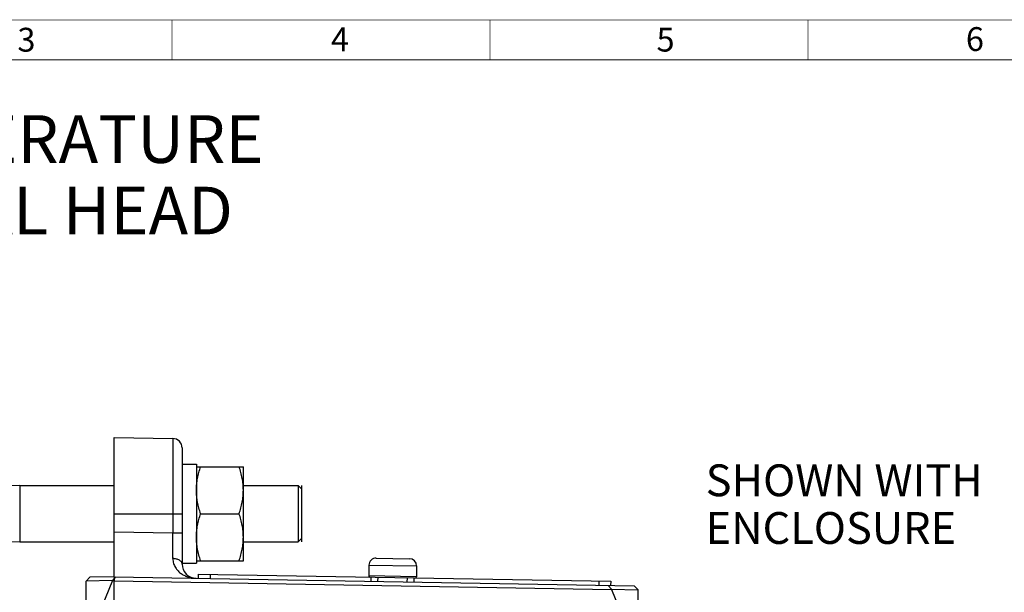
# Paper-space layout '00148-7000_1_4' of a CAD drawing. Units: inches. Extents: x 0 to 34, y 0 to 22.
# Drawn here: x 6 to 12.2, y 18.1 to 21.8 of the extents above; entities that cross this region are included whole.
import ezdxf

# ---------------------------------------------------------------- set-up
doc = ezdxf.new("R2010")
doc.units = ezdxf.units.IN
doc.header["$LTSCALE"] = 1.87
doc.header["$MEASUREMENT"] = 0
doc.layers.get('0').update_dxf_attribs({"linetype": 'CONTINUOUS'})
doc.styles.get("Standard").update_dxf_attribs({"font": 'txt', "width": 0.8})
doc.styles.add('TEXTSTYLE_3', font='txt', dxfattribs={"width": 0.8})

psp = doc.layouts.new('00148-7000_1_4')

# ---------------------------------------------------------------- linework, layer by layer
at = {"color": 7, "linetype": 'CONTINUOUS'}
for p, q in [((6.6358, 18.2469), (6.6358, 19.1243)), ((6.6358, 19.1243), (7.0044, 19.1179)), ((7.0044, 19.1179), (7.0044, 18.5217)), ((7.0633, 19.0579), (7.0633, 18.3279)), ((7.0633, 18.9556), (7.1533, 18.9556)), ((7.1533, 18.9556), (7.1533, 18.3331)), ((7.1533, 18.9399), (7.4485, 18.9399)), ((7.4485, 18.3489), (7.4485, 18.9399)), ((6.0417, 18.8215), (6.0417, 18.4672)), ((6.0417, 18.8215), (6.6358, 18.8215)), ((7.4485, 18.8215), (7.7927, 18.8215)), ((7.7927, 18.8215), (7.7927, 18.4672)), ((7.7927, 18.8215), (7.8133, 18.8009)), ((7.8133, 18.8215), (7.8133, 18.4672)), ((6.6358, 18.6444), (7.0633, 18.6444)), ((7.1797, 18.6444), (7.4221, 18.6444)), ((7.0044, 18.5217), (6.6358, 18.5281)), ((7.0633, 18.5217), (7.0044, 18.5217)), ((6.0417, 18.4672), (6.6358, 18.4672)), ((7.4485, 18.4672), (7.7927, 18.4672)), ((7.8133, 18.4879), (7.7927, 18.4672)), ((7.0633, 18.3331), (7.1533, 18.3331)), ((7.1533, 18.3489), (7.4485, 18.3489)), ((8.2839, 18.3651), (8.4939, 18.3615)), ((8.2382, 18.3209), (8.237, 18.2534)), ((8.2382, 18.3209), (8.5381, 18.3157)), ((8.5381, 18.3157), (8.5369, 18.2482)), ((6.4828, 18.2442), (6.4588, 18.2198)), ((6.6261, 18.2234), (6.4588, 17.8163)), ((6.4588, 16.4956), (6.4588, 18.2198)), ((6.6259, 18.2237), (6.4598, 18.2208)), ((6.6358, 18.2469), (6.4828, 18.2442)), ((6.6257, 18.2234), (6.6358, 18.2229)), ((6.6451, 18.2467), (6.6259, 18.2237)), ((6.6358, 18.2469), (9.9073, 18.1898)), ((6.6358, 12.5012), (6.6358, 18.2229)), ((6.6358, 18.2229), (9.7643, 18.1683)), ((7.1645, 18.2647), (7.164, 18.2377)), ((7.1645, 18.2647), (9.7591, 18.2194)), ((7.2395, 18.2633), (7.239, 18.2364)), ((8.5369, 18.2482), (8.237, 18.2534)), ((8.2512, 18.2457), (8.2508, 18.2187)), ((8.2936, 18.245), (8.2931, 18.218)), ((8.4796, 18.2147), (8.4801, 18.2417)), ((8.522, 18.214), (8.5224, 18.241)), ((9.6841, 18.2207), (9.6837, 18.1937)), ((9.7591, 18.2194), (9.7587, 18.1924)), ((9.7441, 18.1926), (9.7649, 18.1693)), ((9.7649, 18.1693), (9.7643, 18.1683)), ((9.7643, 18.1683), (9.9313, 17.7619)), ((9.7649, 18.1693), (9.9303, 18.1664)), ((9.9073, 18.1898), (9.9313, 18.1654)), ((9.9313, 17.7224), (9.9313, 18.1654))]:
    psp.add_line(p, q, dxfattribs=at)
at = {"color": 40, "linetype": 'CONTINUOUS'}
psp.add_line((6.6358, 18.2469), (6.6358, 18.2229), dxfattribs=at)
at = {"color": 3, "linetype": 'CONTINUOUS', "const_width": 0.005}
for points in [[(0.75, 21.7502), (33.25, 21.7502)], [(7, 21.5002), (7, 21.7502)], [(9, 21.5002), (9, 21.7502)], [(11, 21.5002), (11, 21.7502)], [(1, 21.5002), (33, 21.5002)]]:
    psp.add_lwpolyline(points, dxfattribs=at)
at = {"color": 7, "linetype": 'CONTINUOUS'}
for centre, radius, start, end in [((7.0033, 19.0579), 0.06, 359.99996, 89), ((6.0417, 15.8244), 2.9972, 90, 270), ((-59.8993, 18.2704), 66.9041, 0.078403, 0.215192), ((6.0417, 15.8244), 2.6428, 90, 176.15613), ((8.2832, 18.3201), 0.045, 89, 179), ((8.4931, 18.3165), 0.045, 359, 89), ((7.1533, 18.3279), 0.09, 180, 269), ((8.2445, 18.2533), 0.0075, 179, 269), ((8.5294, 18.2483), 0.0075, 269, 359)]:
    psp.add_arc(centre, radius, start, end, dxfattribs=at)
for points, knots in [([(7.1533, 18.7921), (7.1533, 18.7984), (7.1536, 18.8078), (7.1543, 18.8202), (7.1554, 18.8327), (7.1572, 18.8483), (7.1603, 18.8668), (7.1642, 18.8853), (7.1702, 18.9098), (7.1757, 18.9279), (7.1797, 18.9399)], [0, 0, 0, 0, 0.124397, 0.186629, 0.248885, 0.373496, 0.498299, 0.623336, 0.748629, 1, 1, 1, 1]), ([(7.4485, 18.7921), (7.4485, 18.7984), (7.4483, 18.8078), (7.4475, 18.8202), (7.4465, 18.8327), (7.4446, 18.8483), (7.4415, 18.8668), (7.4377, 18.8853), (7.4316, 18.9098), (7.4261, 18.9279), (7.4221, 18.9399)], [0, 0, 0, 0, 0.124397, 0.186629, 0.248885, 0.373496, 0.498299, 0.623336, 0.748629, 1, 1, 1, 1]), ([(7.1797, 18.6444), (7.1757, 18.6564), (7.1702, 18.6745), (7.1642, 18.699), (7.1603, 18.7174), (7.1572, 18.736), (7.1554, 18.7515), (7.1543, 18.764), (7.1536, 18.7765), (7.1533, 18.7859), (7.1533, 18.7921)], [0, 0, 0, 0, 0.251371, 0.376664, 0.501701, 0.626504, 0.751115, 0.813371, 0.875603, 1, 1, 1, 1]), ([(7.4221, 18.6444), (7.4261, 18.6564), (7.4316, 18.6745), (7.4377, 18.699), (7.4415, 18.7174), (7.4446, 18.736), (7.4465, 18.7515), (7.4475, 18.764), (7.4483, 18.7765), (7.4485, 18.7859), (7.4485, 18.7921)], [0, 0, 0, 0, 0.251371, 0.376664, 0.501701, 0.626504, 0.751115, 0.813371, 0.875603, 1, 1, 1, 1]), ([(7.1533, 18.4966), (7.1533, 18.5029), (7.1536, 18.5123), (7.1543, 18.5247), (7.1554, 18.5372), (7.1572, 18.5528), (7.1603, 18.5713), (7.1642, 18.5898), (7.1702, 18.6143), (7.1757, 18.6324), (7.1797, 18.6444)], [0, 0, 0, 0, 0.124397, 0.186629, 0.248885, 0.373496, 0.498299, 0.623336, 0.748629, 1, 1, 1, 1]), ([(7.4485, 18.4966), (7.4485, 18.5029), (7.4483, 18.5123), (7.4475, 18.5247), (7.4465, 18.5372), (7.4446, 18.5528), (7.4415, 18.5713), (7.4377, 18.5898), (7.4316, 18.6143), (7.4261, 18.6324), (7.4221, 18.6444)], [0, 0, 0, 0, 0.124397, 0.186629, 0.248885, 0.373496, 0.498299, 0.623336, 0.748629, 1, 1, 1, 1]), ([(7.1797, 18.3489), (7.1757, 18.3609), (7.1702, 18.379), (7.1642, 18.4035), (7.1603, 18.4219), (7.1572, 18.4405), (7.1554, 18.456), (7.1543, 18.4685), (7.1536, 18.481), (7.1533, 18.4904), (7.1533, 18.4966)], [0, 0, 0, 0, 0.251371, 0.376664, 0.501701, 0.626504, 0.751115, 0.813371, 0.875603, 1, 1, 1, 1]), ([(7.4221, 18.3489), (7.4261, 18.3609), (7.4316, 18.379), (7.4377, 18.4035), (7.4415, 18.4219), (7.4446, 18.4405), (7.4465, 18.456), (7.4475, 18.4685), (7.4483, 18.481), (7.4485, 18.4904), (7.4485, 18.4966)], [0, 0, 0, 0, 0.251371, 0.376664, 0.501701, 0.626504, 0.751115, 0.813371, 0.875603, 1, 1, 1, 1]), ([(7.0048, 18.3619), (7.0048, 18.3567), (7.0056, 18.3464), (7.009, 18.3316), (7.0143, 18.318), (7.0231, 18.3016), (7.0371, 18.2839), (7.0572, 18.2669), (7.0793, 18.2541), (7.1028, 18.245), (7.127, 18.2394), (7.1435, 18.238), (7.1518, 18.2379)], [0, 0, 0, 0, 0.074156, 0.145214, 0.213606, 0.279811, 0.407022, 0.529626, 0.649279, 0.767075, 0.883794, 1, 1, 1, 1]), ([(7.0633, 18.3279), (7.0633, 18.329), (7.0631, 18.3312), (7.062, 18.3356), (7.059, 18.3411), (7.0535, 18.347), (7.0461, 18.352), (7.0372, 18.3562), (7.0271, 18.3594), (7.0162, 18.3614), (7.0086, 18.3619), (7.0048, 18.3619)], [0, 0, 0, 0, 0.044588, 0.090202, 0.186883, 0.294478, 0.414846, 0.547876, 0.691866, 0.844046, 1, 1, 1, 1])]:
    psp.add_open_spline(points, degree=3, knots=knots, dxfattribs=at)

# ---------------------------------------------------------------- texts
at = {"color": 3, "linetype": 'CONTINUOUS', "char_height": 0.15, "attachment_point": 1, "line_spacing_factor": 0.9}
for s, insert, width in [('3', (6.0274, 21.7016), 0.107143), ('4', (7.9996, 21.704), 0.117857), ('5', (10.0476, 21.7022), 0.107143), ('6', (11.9934, 21.7056), 0.117857)]:
    psp.add_mtext(s, dxfattribs=dict(at, insert=insert, width=width))
at = {"color": 2, "linetype": 'CONTINUOUS', "attachment_point": 1, "line_spacing_factor": 0.9, "style": 'TEXTSTYLE_3'}
for s, insert, char_height, width in [('ROSEMOUNT 148 TEMPERATURE TRANSMITTER\\PUNIVERSAL HEAD ENCLOSURE', (1.3225, 21.1516), 0.3, 8.37), ('SHOWN WITH ENCLOSURE', (10.3565, 18.9546), 0.2, 3.053333)]:
    psp.add_mtext(s, dxfattribs=dict(at, insert=insert, char_height=char_height, width=width))

doc.saveas('drawing.dxf')
